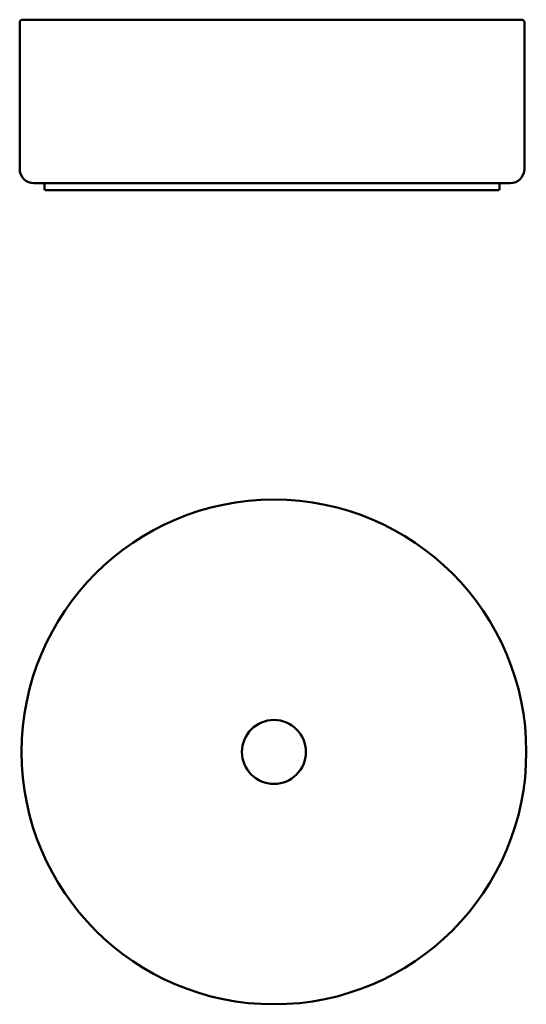
# Model space of a CAD drawing. Units: millimetres. Extents: x 116 to 472, y 429 to 1122.
import ezdxf

# ---------------------------------------------------------------- set-up
doc = ezdxf.new("R2010")
doc.units = ezdxf.units.MM
doc.header["$LTSCALE"] = 2
doc.layers.add('Visible (ISO)', color=7, linetype='Continuous', lineweight=50)

# ---------------------------------------------------------------- blocks, each defined once
blk = doc.blocks.new('VISTA FRONTAL LATERAL')
at = {"layer": 'Visible (ISO)'}
for p, q in [((116.15, 1016.73), (116.15, 1119.73)), ((118.15, 1121.73), (469.15, 1121.73)), ((471.15, 1016.73), (471.15, 1119.73)), ((461.15, 1006.73), (126.15, 1006.73)), ((133.65, 1002.73), (133.65, 1005.73)), ((453.65, 1002.73), (453.65, 1005.73)), ((452.65, 1001.73), (134.65, 1001.73))]:
    blk.add_line(p, q, dxfattribs=at)
for centre, radius, start, end in [((118.15, 1119.73), 2, 90, 180), ((469.15, 1119.73), 2, 0, 90), ((126.15, 1016.73), 10, 180, 270), ((461.15, 1016.73), 10, 270, 0), ((132.65, 1005.73), 1, 0, 90), ((454.65, 1005.73), 1, 90, 180), ((134.65, 1002.73), 1, 180, 270), ((452.65, 1002.73), 1, 270, 0)]:
    blk.add_arc(centre, radius, start, end, dxfattribs=at)
blk = doc.blocks.new('VISTA SUPERIOR')
at = {"layer": 'Visible (ISO)'}
for radius in [177.5, 22.5]:
    blk.add_circle((294.98, 606.62), radius, dxfattribs=at)

msp = doc.modelspace()

# ---------------------------------------------------------------- block references
for name in ['VISTA FRONTAL LATERAL', 'VISTA SUPERIOR']:
    msp.add_blockref(name, (0, 0))

doc.saveas('drawing.dxf')
